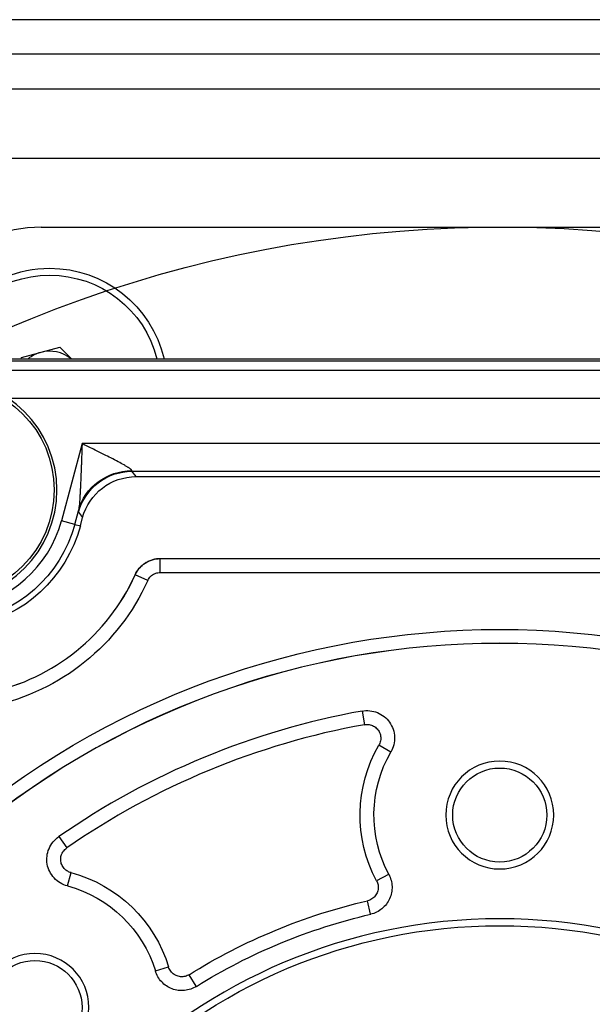
# Model space of a CAD drawing. Units: millimetres. Extents: x 13101 to 45385, y -46286 to -12583.
# Drawn here: x 21404 to 21446, y -38044 to -37973 of the extents above; entities that cross this region are included whole.
import ezdxf

# ---------------------------------------------------------------- set-up
doc = ezdxf.new("R2010")
doc.units = ezdxf.units.MM
doc.layers.add('1', color=7, linetype='Continuous', true_color=0xffffff)

msp = doc.modelspace()

# ---------------------------------------------------------------- linework, layer by layer
at = {"layer": '1', "color": 2, "linetype": 'Continuous'}
for p, q in [((21536.534, -37972.876), (21341.534, -37972.876)), ((21534.034, -37975.36), (21344.034, -37975.36)), ((21344.034, -37977.876), (21534.034, -37977.876)), ((21349.034, -37977.876), (21417.099, -37977.876)), ((21417.093, -37977.876), (21460.975, -37977.876)), ((21347.034, -37982.876), (21531.034, -37982.876)), ((21405.897, -37987.876), (21472.171, -37987.876)), ((21404.465, -37997.305), (21407.253, -37996.558)), ((21408.083, -37997.387), (21407.253, -37996.558)), ((21356.263, -37997.551), (21521.806, -37997.551)), ((21357.842, -37997.387), (21520.226, -37997.387)), ((21404.443, -37997.387), (21404.465, -37997.305)), ((21412.749, -38005.911), (21465.319, -38005.911)), ((21408.727, -38009.473), (21408.888, -38008.874)), ((21414.503, -38011.841), (21463.565, -38011.841)), ((21431.017, -38034.663), (21431.002, -38034.671)), ((21429.707, -38037.549), (21429.703, -38037.533)), ((21414.147, -38041.651), (21414.163, -38041.646)), ((21417.114, -38042.765), (21417.106, -38042.751))]:
    msp.add_line(p, q, dxfattribs=at)
at = {"layer": '1', "color": 6, "linetype": 'Continuous'}
for p, q in [((21518.092, -37998.232), (21359.977, -37998.232)), ((21403.49, -38000.232), (21474.578, -38000.232)), ((21408.851, -38003.526), (21407.356, -38009.106)), ((21469.217, -38003.526), (21408.851, -38003.526)), ((21412.749, -38005.911), (21412.452, -38005.524)), ((21412.452, -38005.524), (21465.616, -38005.524)), ((21408.321, -38009.364), (21408.586, -38008.375)), ((21408.591, -38008.487), (21408.888, -38008.874)), ((21408.321, -38009.364), (21407.356, -38009.106)), ((21408.321, -38009.364), (21408.727, -38009.473)), ((21414.503, -38012.842), (21414.503, -38011.842)), ((21463.565, -38011.842), (21414.503, -38011.842)), ((21413.592, -38013.431), (21412.681, -38013.02)), ((21414.503, -38012.842), (21463.565, -38012.842)), ((21429.081, -38022.86), (21429.259, -38023.844)), ((21431.164, -38025.824), (21430.299, -38025.323)), ((21407.17, -38031.936), (21407.74, -38032.758)), ((21407.793, -38035.505), (21408.051, -38034.539)), ((21431.002, -38034.671), (21430.135, -38035.135)), ((21429.703, -38037.533), (21429.481, -38036.575)), ((21414.163, -38041.646), (21415.104, -38041.361)), ((21417.106, -38042.751), (21416.585, -38041.917))]:
    msp.add_line(p, q, dxfattribs=at)
at = {"layer": '1', "color": 2, "linetype": 'Continuous', "extrusion": (0, 0, -1)}
for centre, radius in [((-21399.034, -38006.876), 8), ((-21439.034, -38030.376), 3.9), ((-21439.034, -38077.876), 40), ((-21405.446, -38044.288), 3.9)]:
    msp.add_circle(centre, radius, dxfattribs=at)
at = {"layer": '1', "color": 6, "linetype": 'Continuous'}
msp.add_circle((21399.034, -38006.876), 7.8, dxfattribs=at)
at = {"layer": '1', "color": 2, "linetype": 'Continuous'}
for centre, radius in [((21439.034, -38030.376), 3.4), ((21439.034, -38077.876), 39.5), ((21405.446, -38044.288), 3.4)]:
    msp.add_circle(centre, radius, dxfattribs=at)
at = {"layer": '1', "color": 2, "linetype": 'Continuous', "extrusion": (0, 0, -1)}
for centre, radius, start, end in [((-21439.034, -38077.876), 90, 30.86083, 112.38897), ((-21406.506, -37999.346), 8, 14.16935, 90.00003), ((-21406.506, -37999.346), 8.5, 45, 89.99997), ((-21406.506, -37999.346), 8.5, 90.0001, 166.68006), ((-21406.506, -37999.346), 8, 89.99989, 165.83056), ((-21399.034, -38006.876), 10.035, 195, 324.17413), ((-21439.034, -38030.376), 9.091, 331.86395, 30.04512), ((-21405.446, -38044.288), 9.091, 104.95488, 163.13605), ((-21439.034, -38077.876), 41.391, 58.02336, 76.97664)]:
    msp.add_arc(centre, radius, start, end, dxfattribs=at)
at = {"layer": '1', "color": 2, "linetype": 'Continuous'}
for centre, radius, start, end in [((21405.897, -37997.876), 10, 90, 135), ((21406.506, -37999.346), 2.5, 105, 128.40922), ((21406.506, -37999.346), 2.5, 51.59162, 105), ((21399.034, -38006.876), 14.965, 228.20094, 335.76303), ((21439.034, -38077.876), 59.913, 49.08038, 130.91962), ((21439.034, -38077.876), 55.909, 100.25466, 124.74535)]:
    msp.add_arc(centre, radius, start, end, dxfattribs=at)
at = {"layer": '1', "color": 6, "linetype": 'Continuous'}
for centre, radius, start, end in [((21399.034, -38006.876), 8.615, 210.96406, 345), ((21399.034, -38006.876), 14.966, 228.20595, 335.76037), ((21439.034, -38077.876), 59.92, 49.08695, 130.91305), ((21439.034, -38077.876), 54.909, 100.25466, 124.74535)]:
    msp.add_arc(centre, radius, start, end, dxfattribs=at)
at = {"layer": '1', "color": 6, "linetype": 'Continuous', "extrusion": (0, 0, -1)}
for centre, radius, start, end in [((-21399.034, -38006.876), 9.615, 195, 329.03594), ((-21439.034, -38077.876), 60.916, 49.08695, 130.91305), ((-21399.034, -38006.876), 15.966, 204.23963, 311.79405), ((-21439.034, -38030.376), 10.091, 331.86395, 30.04512), ((-21405.446, -38044.288), 10.091, 104.95488, 163.13605), ((-21439.034, -38077.876), 42.391, 58.02336, 76.97664)]:
    msp.add_arc(centre, radius, start, end, dxfattribs=at)
at = {"layer": '1', "color": 2, "linetype": 'Continuous', "extrusion": (0, 0, -1)}
for centre, major_axis, ratio, start_param, end_param in [((21412.448, -38009.41), (3.985, -0.346), 0.980512, 3.320184, 4.627452), ((21414.067, -38003.526), (-1.617, -1.997), 0.0657, 6.26495, 6.427065), ((21412.753, -38009.913), (2.437, -3.176), 0.999033, 2.487562, 3.795624)]:
    msp.add_ellipse(centre, major_axis=major_axis, ratio=ratio, start_param=start_param, end_param=end_param, dxfattribs=at)
at = {"layer": '1', "color": 6, "linetype": 'Continuous', "extrusion": (0, 0, -1)}
for centre, major_axis, ratio, start_param, end_param in [((21412.452, -38009.522), (3.173, 2.435), 0.999033, 4.058358, 5.36642), ((21410.205, -38002.491), (-1.61, -6), 0.033728, 0.025858, 0.187974)]:
    msp.add_ellipse(centre, major_axis=major_axis, ratio=ratio, start_param=start_param, end_param=end_param, dxfattribs=at)
at = {"layer": '1', "color": 2, "linetype": 'Continuous'}
for points, knots in [([(21408.851, -38003.526), (21408.846, -38003.666), (21408.837, -38003.936), (21408.824, -38004.327), (21408.811, -38004.686), (21408.799, -38005.015), (21408.788, -38005.313), (21408.777, -38005.579), (21408.767, -38005.816), (21408.756, -38006.086), (21408.743, -38006.391), (21408.727, -38006.731), (21408.712, -38007.041), (21408.696, -38007.321), (21408.68, -38007.571), (21408.663, -38007.79), (21408.645, -38007.981), (21408.626, -38008.14), (21408.607, -38008.272), (21408.593, -38008.343), (21408.586, -38008.375)], [0, 0, 0, 0, 0.083803, 0.161527, 0.233173, 0.298742, 0.358233, 0.411648, 0.458989, 0.500258, 0.574757, 0.64366, 0.706997, 0.764802, 0.817125, 0.864028, 0.905602, 0.941975, 0.97334, 1, 1, 1, 1]), ([(21412.448, -38005.487), (21412.448, -38005.481), (21412.449, -38005.471), (21412.44, -38005.45), (21412.422, -38005.427), (21412.396, -38005.4), (21412.362, -38005.37), (21412.319, -38005.337), (21412.267, -38005.3), (21412.207, -38005.26), (21412.138, -38005.216), (21412.062, -38005.17), (21411.976, -38005.119), (21411.785, -38005.01), (21411.44, -38004.824), (21410.96, -38004.574), (21410.434, -38004.309), (21409.945, -38004.065), (21409.407, -38003.8), (21409.056, -38003.627), (21408.851, -38003.526)], [0, 0, 0, 0, 0.01671, 0.03368, 0.051096, 0.069132, 0.087944, 0.107669, 0.128427, 0.150321, 0.173438, 0.197852, 0.223626, 0.250815, 0.363462, 0.500314, 0.614487, 0.750111, 0.853509, 1, 1, 1, 1]), ([(21412.68, -38013.019), (21412.837, -38012.67), (21413.097, -38012.368), (21413.578, -38012.057), (21413.754, -38011.977), (21414.121, -38011.869), (21414.311, -38011.841), (21414.503, -38011.841)], [0, 0, 0, 0, 0.5, 0.5, 0.75, 0.75, 1, 1, 1, 1]), ([(21413.592, -38013.431), (21413.611, -38013.39), (21413.632, -38013.35), (21413.715, -38013.216), (21413.792, -38013.131), (21413.966, -38012.991), (21414.067, -38012.935), (21414.278, -38012.861), (21414.392, -38012.842), (21414.503, -38012.842)], [0, 0, 0, 0, 0.117386, 0.117386, 0.411537, 0.411537, 0.705772, 0.705772, 1, 1, 1, 1]), ([(21429.081, -38022.86), (21429.269, -38022.826), (21429.457, -38022.819), (21429.835, -38022.857), (21430.021, -38022.904), (21430.371, -38023.045), (21430.538, -38023.143), (21430.833, -38023.377), (21430.966, -38023.518), (21431.183, -38023.826), (21431.269, -38023.998), (21431.391, -38024.357), (21431.426, -38024.543), (21431.442, -38024.924), (21431.422, -38025.112), (21431.331, -38025.481), (21431.26, -38025.659), (21431.164, -38025.824)], [0, 0, 0, 0, 0.125, 0.125, 0.25, 0.25, 0.375, 0.375, 0.5, 0.5, 0.625, 0.625, 0.75, 0.75, 0.875, 0.875, 1, 1, 1, 1]), ([(21429.259, -38023.844), (21429.342, -38023.829), (21429.428, -38023.825), (21429.622, -38023.838), (21429.733, -38023.864), (21429.936, -38023.95), (21430.031, -38024.01), (21430.194, -38024.158), (21430.264, -38024.247), (21430.37, -38024.442), (21430.407, -38024.552), (21430.442, -38024.775), (21430.439, -38024.892), (21430.397, -38025.115), (21430.356, -38025.225), (21430.299, -38025.323)], [0, 0, 0, 0, 0.111347, 0.111347, 0.257913, 0.257913, 0.403255, 0.403255, 0.549395, 0.549395, 0.698086, 0.698086, 0.849123, 0.849123, 1, 1, 1, 1]), ([(21407.793, -38035.505), (21407.608, -38035.456), (21407.434, -38035.382), (21407.109, -38035.187), (21406.961, -38035.066), (21406.704, -38034.788), (21406.595, -38034.629), (21406.428, -38034.291), (21406.367, -38034.108), (21406.302, -38033.736), (21406.297, -38033.544), (21406.34, -38033.167), (21406.387, -38032.983), (21406.535, -38032.632), (21406.633, -38032.471), (21406.873, -38032.176), (21407.013, -38032.045), (21407.17, -38031.936)], [0, 0, 0, 0, 0.125, 0.125, 0.25, 0.25, 0.375, 0.375, 0.5, 0.5, 0.625, 0.625, 0.75, 0.75, 0.875, 0.875, 1, 1, 1, 1]), ([(21408.051, -38034.539), (21407.969, -38034.517), (21407.889, -38034.485), (21407.719, -38034.39), (21407.63, -38034.319), (21407.483, -38034.155), (21407.423, -38034.06), (21407.338, -38033.857), (21407.313, -38033.747), (21407.3, -38033.525), (21407.313, -38033.41), (21407.377, -38033.193), (21407.429, -38033.088), (21407.563, -38032.904), (21407.646, -38032.823), (21407.74, -38032.758)], [0, 0, 0, 0, 0.11135, 0.11135, 0.257905, 0.257905, 0.403245, 0.403245, 0.549396, 0.549396, 0.698095, 0.698095, 0.849127, 0.849127, 1, 1, 1, 1]), ([(21431.017, -38034.663), (21431.09, -38034.799), (21431.144, -38034.941), (21431.222, -38035.235), (21431.244, -38035.388), (21431.26, -38035.844), (21431.202, -38036.152), (21431.014, -38036.567), (21430.933, -38036.699), (21430.747, -38036.939), (21430.639, -38037.049), (21430.402, -38037.243), (21430.275, -38037.326), (21430.002, -38037.462), (21429.857, -38037.515), (21429.707, -38037.549)], [0, 0, 0, 0, 0.125, 0.125, 0.25, 0.25, 0.5, 0.5, 0.625, 0.625, 0.75, 0.75, 0.875, 0.875, 1, 1, 1, 1]), ([(21430.135, -38035.135), (21430.159, -38035.178), (21430.179, -38035.224), (21430.233, -38035.375), (21430.253, -38035.488), (21430.255, -38035.71), (21430.237, -38035.822), (21430.165, -38036.032), (21430.11, -38036.133), (21429.972, -38036.309), (21429.886, -38036.386), (21429.697, -38036.506), (21429.59, -38036.55), (21429.481, -38036.575)], [0, 0, 0, 0, 0.080855, 0.080855, 0.263893, 0.263893, 0.44663, 0.44663, 0.630285, 0.630285, 0.815187, 0.815187, 1, 1, 1, 1]), ([(21417.114, -38042.765), (21416.984, -38042.847), (21416.846, -38042.911), (21416.558, -38043.008), (21416.406, -38043.04), (21415.953, -38043.086), (21415.642, -38043.049), (21415.215, -38042.89), (21415.077, -38042.818), (21414.825, -38042.648), (21414.708, -38042.548), (21414.499, -38042.325), (21414.408, -38042.203), (21414.254, -38041.94), (21414.191, -38041.798), (21414.147, -38041.651)], [0, 0, 0, 0, 0.125, 0.125, 0.25, 0.25, 0.5, 0.5, 0.625, 0.625, 0.75, 0.75, 0.875, 0.875, 1, 1, 1, 1]), ([(21416.585, -38041.917), (21416.543, -38041.943), (21416.499, -38041.966), (21416.351, -38042.031), (21416.24, -38042.058), (21416.019, -38042.075), (21415.906, -38042.064), (21415.691, -38042.007), (21415.587, -38041.959), (21415.403, -38041.833), (21415.32, -38041.752), (21415.188, -38041.571), (21415.136, -38041.468), (21415.104, -38041.361)], [0, 0, 0, 0, 0.080855, 0.080855, 0.263894, 0.263894, 0.446631, 0.446631, 0.630285, 0.630285, 0.815187, 0.815187, 1, 1, 1, 1])]:
    msp.add_open_spline(points, degree=3, knots=knots, dxfattribs=at)
at = {"layer": '1', "color": 6, "linetype": 'Continuous'}
msp.add_rational_spline([(21414.503, -38011.842), (21413.212, -38011.843), (21412.681, -38013.02)], [1, 0.840021377995, 1], degree=2, dxfattribs=at)
for points in [[(21414.503, -38011.842), (21414.503, -38011.842), (21414.503, -38011.842), (21414.503, -38011.841)], [(21412.68, -38013.019), (21412.68, -38013.02), (21412.681, -38013.02), (21412.681, -38013.02)]]:
    msp.add_open_spline(points, degree=3, dxfattribs=at)

doc.saveas('drawing.dxf')
